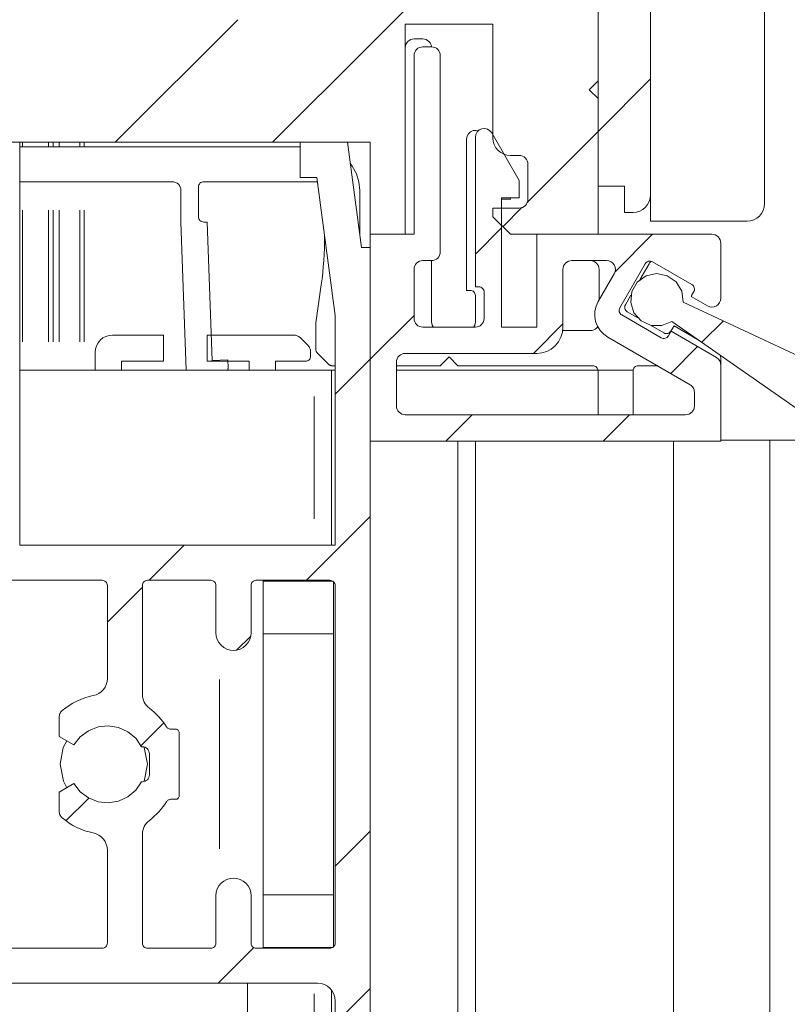
# Model space of a CAD drawing. Units: millimetres. Extents: x 0 to 1189, y 0 to 1738.
# Drawn here: x 117 to 139, y 1449 to 1477 of the extents above; entities that cross this region are included whole.
import ezdxf

# ---------------------------------------------------------------- set-up
doc = ezdxf.new("R2010")
doc.units = ezdxf.units.MM

msp = doc.modelspace()

# ---------------------------------------------------------------- linework, layer by layer
at = {"color": 7, "lineweight": 0}
for points in [[(133.95, 1505.297), (133.95, 1472.697)], [(133.95, 1480.322), (133.95, 1475.697)], [(124.661, 1473.947), (130.111, 1479.397)], [(135.45, 1472.447), (135.45, 1478.697)], [(138.699, 1472.197), (138.699, 1477.696)], [(120.171, 1473.947), (123.671, 1477.447)], [(130.95, 1477.322), (128.449, 1477.322)], [(128.449, 1477.322), (128.449, 1471.322)], [(130.95, 1474.072), (130.95, 1477.322)], [(128.7, 1476.897), (128.651, 1476.892), (128.604, 1476.878), (128.561, 1476.855), (128.523, 1476.823), (128.492, 1476.786), (128.469, 1476.742), (128.454, 1476.696), (128.449, 1476.647)], [(128.95, 1476.897), (128.7, 1476.897)], [(128.95, 1476.672), (128.901, 1476.667), (128.854, 1476.653), (128.811, 1476.63), (128.773, 1476.599), (128.742, 1476.56), (128.719, 1476.517), (128.705, 1476.471), (128.7, 1476.422)], [(129.198, 1476.672), (129.195, 1476.696), (129.18, 1476.742), (129.158, 1476.786), (129.126, 1476.823), (129.088, 1476.855), (129.045, 1476.878), (128.998, 1476.892), (128.95, 1476.897)], [(129.199, 1476.672), (128.95, 1476.672)], [(129.45, 1476.422), (129.445, 1476.471), (129.431, 1476.517), (129.407, 1476.56), (129.376, 1476.599), (129.338, 1476.63), (129.295, 1476.653), (129.248, 1476.667), (129.199, 1476.672)], [(128.7, 1476.422), (128.7, 1471.322)], [(129.45, 1470.822), (129.45, 1476.422)], [(133.95, 1475.697), (133.7, 1475.447)], [(133.95, 1474.255), (135.45, 1475.755)], [(133.7, 1475.447), (133.95, 1475.197)], [(133.95, 1475.197), (133.95, 1471.322)], [(130.531, 1474.275), (130.466, 1474.288), (130.385, 1474.28), (130.311, 1474.247), (130.251, 1474.191), (130.213, 1474.119), (130.2, 1474.039)], [(130.916, 1474.216), (130.864, 1474.279), (130.795, 1474.322), (130.716, 1474.341), (130.635, 1474.333), (130.561, 1474.299), (130.501, 1474.243), (130.463, 1474.171), (130.45, 1474.091)], [(131.7, 1472.859), (130.916, 1474.216)], [(131.937, 1472.242), (133.95, 1474.255)], [(127.45, 1473.947), (114.036, 1473.947)], [(117.45, 1473.947), (114.2, 1473.947)], [(117.45, 1462.447), (117.45, 1473.947)], [(125.449, 1472.947), (125.449, 1473.947)], [(126.8, 1473.947), (125.449, 1473.947)], [(127.2, 1470.947), (126.8, 1473.947)], [(127.45, 1471.322), (127.45, 1473.947)], [(130.2, 1474.039), (130.2, 1469.722)], [(130.45, 1474.091), (130.45, 1469.822)], [(131.45, 1473.572), (131.352, 1473.581), (131.258, 1473.61), (131.172, 1473.656), (131.096, 1473.718), (131.034, 1473.794), (130.988, 1473.88), (130.959, 1473.974), (130.95, 1474.072)], [(125.449, 1473.822), (117.45, 1473.822)], [(131.7, 1473.572), (131.45, 1473.572)], [(131.95, 1473.322), (131.945, 1473.37), (131.931, 1473.417), (131.907, 1473.461), (131.876, 1473.498), (131.839, 1473.53), (131.795, 1473.553), (131.748, 1473.567), (131.7, 1473.572)], [(127.15, 1472.572), (127.126, 1472.816), (127.055, 1473.05), (126.939, 1473.266), (126.879, 1473.348)], [(131.95, 1472.322), (131.95, 1473.322)], [(117.45, 1472.822), (121.8, 1472.822)], [(121.8, 1472.822), (121.848, 1472.817), (121.895, 1472.803), (121.939, 1472.78), (121.976, 1472.748), (122.007, 1472.711), (122.031, 1472.667), (122.045, 1472.621), (122.05, 1472.572)], [(122.55, 1472.672), (122.552, 1472.701), (122.561, 1472.729), (122.575, 1472.755), (122.593, 1472.778), (122.616, 1472.796), (122.642, 1472.81), (122.67, 1472.819), (122.7, 1472.822)], [(122.7, 1472.822), (125.9, 1472.822)], [(125.924, 1472.947), (125.449, 1472.947)], [(125.9, 1472.822), (125.941, 1472.818)], [(126.45, 1469.005), (125.924, 1472.947)], [(131.7, 1472.359), (131.7, 1472.859)], [(122.05, 1472.572), (122.05, 1471.672)], [(122.55, 1471.822), (122.55, 1472.672)], [(127.15, 1471.322), (127.15, 1472.572)], [(133.95, 1472.697), (134.7, 1472.697)], [(134.7, 1472.697), (134.7, 1471.947)], [(134.949, 1471.947), (135.047, 1471.956), (135.141, 1471.985), (135.227, 1472.031), (135.303, 1472.093), (135.365, 1472.169), (135.412, 1472.256), (135.44, 1472.349), (135.45, 1472.447)], [(135.45, 1472.447), (135.45, 1471.697)], [(131.2, 1472.359), (131.7, 1472.359)], [(131.2, 1468.672), (131.2, 1472.359)], [(131.2, 1472.322), (131.45, 1472.322)], [(131.45, 1472.322), (131.45, 1472.359)], [(131.7, 1472.072), (131.748, 1472.077), (131.795, 1472.091), (131.839, 1472.114), (131.876, 1472.145), (131.907, 1472.183), (131.931, 1472.226), (131.945, 1472.273), (131.95, 1472.322)], [(138.2, 1471.697), (138.297, 1471.706), (138.391, 1471.735), (138.477, 1471.781), (138.553, 1471.843), (138.615, 1471.919), (138.661, 1472.005), (138.69, 1472.099), (138.699, 1472.197)], [(130.95, 1471.822), (130.95, 1472.072)], [(130.95, 1472.072), (131.7, 1472.072)], [(131.233, 1471.539), (131.779, 1472.085)], [(134.7, 1471.947), (134.949, 1471.947)], [(122.05, 1471.672), (122.197, 1467.447)], [(122.7, 1471.672), (122.67, 1471.674), (122.642, 1471.683), (122.616, 1471.697), (122.593, 1471.716), (122.575, 1471.738), (122.561, 1471.764), (122.552, 1471.792), (122.55, 1471.822)], [(122.8, 1471.672), (122.7, 1471.672)], [(122.938, 1467.722), (122.8, 1471.672)], [(130.95, 1471.822), (131.45, 1471.322)], [(135.45, 1471.697), (138.2, 1471.697)], [(127.45, 1471.322), (127.45, 1465.422)], [(128.7, 1471.322), (127.45, 1471.322)], [(128.449, 1471.322), (127.45, 1471.322)], [(130.45, 1470.755), (131.2, 1471.505)], [(133.95, 1471.322), (131.45, 1471.322)], [(132.2, 1471.322), (132.2, 1468.672)], [(137.199, 1471.322), (132.2, 1471.322)], [(134.434, 1470.25), (135.506, 1471.322)], [(137.45, 1471.072), (137.445, 1471.121), (137.431, 1471.168), (137.408, 1471.211), (137.377, 1471.248), (137.338, 1471.28), (137.295, 1471.303), (137.248, 1471.317), (137.199, 1471.322)], [(126.15, 1471.271), (126.148, 1471.096), (126.143, 1470.922), (126.136, 1470.748), (126.125, 1470.573), (126.112, 1470.4), (126.095, 1470.226), (126.075, 1470.052), (126.052, 1469.879)], [(137.45, 1469.497), (137.45, 1471.072)], [(127.45, 1470.947), (127.2, 1470.947)], [(127.45, 1470.947), (127.45, 1440.447)], [(129.199, 1470.572), (129.248, 1470.576), (129.295, 1470.591), (129.338, 1470.614), (129.376, 1470.645), (129.407, 1470.683), (129.431, 1470.726), (129.445, 1470.773), (129.45, 1470.822)], [(128.7, 1470.322), (128.705, 1470.371), (128.719, 1470.418), (128.742, 1470.461), (128.773, 1470.498), (128.811, 1470.53), (128.854, 1470.553), (128.901, 1470.567), (128.95, 1470.572)], [(128.95, 1470.572), (129.199, 1470.572)], [(129.199, 1468.822), (129.199, 1470.572)], [(133.2, 1470.572), (133.151, 1470.567), (133.104, 1470.553), (133.061, 1470.53), (133.023, 1470.498), (132.992, 1470.461), (132.969, 1470.418), (132.954, 1470.371), (132.95, 1470.322)], [(134.195, 1470.572), (133.2, 1470.572)], [(133.731, 1470.572), (133.779, 1470.567), (133.826, 1470.553), (133.87, 1470.53), (133.907, 1470.498), (133.938, 1470.461), (133.962, 1470.418), (133.976, 1470.371), (133.98, 1470.322)], [(134.411, 1470.197), (134.436, 1470.257), (134.445, 1470.322), (134.436, 1470.386), (134.411, 1470.447), (134.372, 1470.498), (134.32, 1470.538), (134.259, 1470.563), (134.195, 1470.572)], [(134.572, 1469.225), (135.297, 1470.481)], [(135.142, 1470.025), (135.406, 1470.481)], [(135.297, 1470.481), (135.314, 1470.504), (135.335, 1470.524), (135.36, 1470.54), (135.388, 1470.551), (135.417, 1470.555), (135.446, 1470.554), (135.475, 1470.548), (135.502, 1470.535)], [(135.406, 1470.481), (135.422, 1470.505), (135.444, 1470.525), (135.469, 1470.541)], [(135.502, 1470.535), (136.628, 1469.886)], [(128.7, 1468.922), (128.7, 1470.322)], [(132.95, 1470.322), (132.95, 1468.672)], [(133.956, 1469.408), (134.411, 1470.197)], [(133.98, 1470.322), (133.98, 1469.451)], [(136.057, 1468.838), (135.772, 1468.717), (135.462, 1468.721), (135.18, 1468.85), (134.975, 1469.082), (134.881, 1469.377), (134.914, 1469.686), (135.069, 1469.954), (135.319, 1470.137), (135.622, 1470.203), (135.926, 1470.141), (136.179, 1469.961), (136.337, 1469.695), (136.374, 1469.387)], [(126.052, 1469.879), (125.9, 1468.793)], [(130.2, 1469.722), (130.299, 1469.722)], [(130.299, 1469.722), (130.329, 1469.719), (130.357, 1469.71), (130.383, 1469.696), (130.406, 1469.678), (130.424, 1469.655), (130.438, 1469.629), (130.447, 1469.601), (130.45, 1469.572)], [(130.45, 1469.822), (130.55, 1469.822)], [(130.55, 1469.822), (130.579, 1469.819), (130.607, 1469.81), (130.633, 1469.796), (130.656, 1469.778), (130.674, 1469.755), (130.688, 1469.729), (130.697, 1469.701), (130.7, 1469.672)], [(130.7, 1469.672), (130.7, 1468.922)], [(136.683, 1469.681), (136.607, 1469.551)], [(136.698, 1469.721), (136.617, 1469.58)], [(136.628, 1469.886), (136.652, 1469.868), (136.672, 1469.847), (136.687, 1469.822), (136.697, 1469.795), (136.702, 1469.765), (136.701, 1469.736), (136.695, 1469.707), (136.683, 1469.681)], [(130.45, 1469.572), (130.45, 1468.822)], [(134.23, 1468.383), (134.111, 1468.468), (134.01, 1468.576), (133.932, 1468.701), (133.881, 1468.838), (133.857, 1468.984), (133.861, 1469.13), (133.895, 1469.273), (133.956, 1469.408)], [(134.73, 1469.312), (134.889, 1469.587)], [(136.374, 1469.387), (141.123, 1467.173)], [(136.607, 1469.551), (137.075, 1469.281)], [(137.075, 1469.281), (137.135, 1469.256), (137.199, 1469.247), (137.264, 1469.256), (137.325, 1469.281), (137.377, 1469.321), (137.416, 1469.373), (137.441, 1469.433), (137.45, 1469.497)], [(134.627, 1469.02), (134.603, 1469.037), (134.583, 1469.059), (134.567, 1469.083), (134.557, 1469.111), (134.552, 1469.14), (134.553, 1469.169), (134.56, 1469.198), (134.572, 1469.225)], [(134.785, 1469.107), (134.761, 1469.124), (134.741, 1469.146), (134.726, 1469.171), (134.716, 1469.198), (134.711, 1469.227), (134.712, 1469.257), (134.718, 1469.285), (134.73, 1469.312)], [(135.086, 1468.934), (134.785, 1469.107)], [(125.9, 1468.793), (125.9, 1468.034)], [(126.45, 1469.005), (126.45, 1462.447)], [(127.45, 1467.755), (128.7, 1469.005)], [(128.95, 1468.672), (128.901, 1468.677), (128.854, 1468.691), (128.811, 1468.714), (128.773, 1468.745), (128.742, 1468.783), (128.719, 1468.826), (128.705, 1468.873), (128.7, 1468.922)], [(129.25, 1468.672), (129.242, 1468.683), (129.219, 1468.726), (129.204, 1468.773), (129.199, 1468.822)], [(130.45, 1468.822), (130.445, 1468.773), (130.431, 1468.726), (130.407, 1468.683), (130.4, 1468.672)], [(130.7, 1468.922), (130.695, 1468.873), (130.68, 1468.826), (130.658, 1468.783), (130.626, 1468.745), (130.588, 1468.714), (130.545, 1468.691), (130.498, 1468.677), (130.45, 1468.672)], [(135.753, 1468.37), (134.627, 1469.02)], [(140.35, 1465.832), (136.057, 1468.838)], [(136.914, 1468.239), (137.525, 1468.851)], [(130.45, 1468.672), (128.95, 1468.672)], [(132.2, 1468.672), (131.2, 1468.672)], [(132.106, 1467.922), (132.949, 1468.765)], [(132.95, 1468.672), (132.935, 1468.525), (132.892, 1468.385), (132.823, 1468.255), (132.73, 1468.141), (132.616, 1468.048), (132.487, 1467.979), (132.346, 1467.936), (132.2, 1467.922)], [(133.731, 1468.572), (132.943, 1468.572)], [(133.94, 1468.685), (133.907, 1468.645), (133.87, 1468.614), (133.826, 1468.591), (133.779, 1468.576), (133.731, 1468.572)], [(135.825, 1468.507), (135.449, 1468.724)], [(136.03, 1468.562), (136.012, 1468.538), (135.991, 1468.518), (135.966, 1468.503), (135.939, 1468.492), (135.909, 1468.487), (135.88, 1468.489), (135.851, 1468.495), (135.825, 1468.507)], [(136.032, 1468.555), (135.957, 1468.425)], [(136.117, 1468.714), (136.03, 1468.562)], [(137.325, 1467.809), (136.032, 1468.555)], [(136.791, 1468.324), (136.117, 1468.714)], [(120.1, 1468.447), (120.002, 1468.437), (119.908, 1468.408), (119.822, 1468.363), (119.746, 1468.3), (119.684, 1468.224), (119.638, 1468.138), (119.609, 1468.044), (119.6, 1467.947)], [(121.55, 1468.447), (120.1, 1468.447)], [(121.55, 1467.697), (121.55, 1468.447)], [(122.799, 1468.447), (122.799, 1467.697)], [(125.271, 1468.447), (122.799, 1468.447)], [(125.448, 1468.374), (125.43, 1468.39), (125.41, 1468.405), (125.389, 1468.417), (125.367, 1468.428), (125.344, 1468.436), (125.32, 1468.442), (125.296, 1468.446), (125.271, 1468.447)], [(125.676, 1468.145), (125.448, 1468.374)], [(136.575, 1467.029), (134.23, 1468.383)], [(135.957, 1468.425), (135.94, 1468.401), (135.919, 1468.381), (135.894, 1468.365), (135.866, 1468.355), (135.837, 1468.35), (135.808, 1468.351), (135.78, 1468.358), (135.753, 1468.37)], [(119.6, 1467.947), (119.6, 1467.447)], [(125.75, 1467.968), (125.748, 1467.993), (125.745, 1468.017), (125.739, 1468.041), (125.731, 1468.064), (125.72, 1468.086), (125.707, 1468.107), (125.693, 1468.127), (125.676, 1468.145)], [(125.75, 1467.847), (125.75, 1467.968)], [(125.9, 1468.034), (125.9, 1468.019), (125.902, 1468.005), (125.906, 1467.99), (125.911, 1467.976), (125.917, 1467.963), (125.925, 1467.951), (125.933, 1467.939), (125.943, 1467.928)], [(136.023, 1467.348), (136.791, 1468.117)], [(120.35, 1467.697), (121.55, 1467.697)], [(120.35, 1467.447), (120.35, 1467.697)], [(122.799, 1467.697), (124, 1467.697)], [(123.388, 1467.738), (122.938, 1467.722)], [(123.396, 1467.508), (123.388, 1467.738)], [(124, 1467.697), (124, 1467.447)], [(124.75, 1467.697), (125.599, 1467.697)], [(124.75, 1467.447), (124.75, 1467.697)], [(125.599, 1467.697), (125.629, 1467.7), (125.657, 1467.708), (125.683, 1467.722), (125.706, 1467.741), (125.724, 1467.763), (125.738, 1467.789), (125.747, 1467.818), (125.75, 1467.847)], [(125.943, 1467.928), (126.256, 1467.616)], [(126.45, 1466.755), (127.45, 1467.755)], [(128.449, 1467.922), (128.401, 1467.917), (128.354, 1467.903), (128.311, 1467.88), (128.273, 1467.849), (128.242, 1467.811), (128.219, 1467.767), (128.204, 1467.721), (128.2, 1467.672)], [(128.2, 1467.672), (128.2, 1466.422)], [(132.2, 1467.922), (128.449, 1467.922)], [(129.45, 1467.572), (129.7, 1467.822)], [(129.7, 1467.822), (129.95, 1467.572)], [(137.45, 1467.592), (137.447, 1467.625), (137.441, 1467.657), (137.431, 1467.688), (137.416, 1467.717), (137.398, 1467.745), (137.377, 1467.769), (137.352, 1467.79), (137.325, 1467.809)], [(137.45, 1467.8), (137.447, 1467.833), (137.441, 1467.865)], [(137.45, 1467.592), (137.45, 1467.8)], [(125.85, 1467.447), (117.45, 1467.447)], [(123.385, 1467.447), (123.392, 1467.469), (123.394, 1467.482), (123.396, 1467.495), (123.396, 1467.508)], [(125.85, 1467.447), (125.947, 1467.447), (126.041, 1467.447), (126.128, 1467.447), (126.203, 1467.447), (126.265, 1467.447), (126.312, 1467.447), (126.34, 1467.447)], [(126.256, 1467.616), (126.267, 1467.606), (126.278, 1467.597), (126.291, 1467.589), (126.304, 1467.583), (126.318, 1467.578), (126.332, 1467.575), (126.347, 1467.572), (126.362, 1467.572)], [(126.35, 1462.447), (126.35, 1467.447)], [(126.45, 1467.447), (126.35, 1467.447)], [(126.362, 1467.572), (126.45, 1467.572)], [(128.2, 1467.572), (129.45, 1467.572)], [(133.95, 1467.447), (128.2, 1467.447)], [(129.95, 1467.572), (133.8, 1467.572)], [(133.8, 1467.572), (133.829, 1467.569), (133.857, 1467.56), (133.883, 1467.546), (133.906, 1467.528), (133.924, 1467.505), (133.938, 1467.479), (133.947, 1467.451)], [(133.95, 1466.172), (133.95, 1467.447)], [(134.949, 1467.447), (133.95, 1467.447)], [(134.949, 1467.422), (134.953, 1467.451), (134.961, 1467.479), (134.975, 1467.505), (134.994, 1467.528), (135.016, 1467.546), (135.042, 1467.56), (135.07, 1467.569), (135.1, 1467.572)], [(134.949, 1466.172), (134.949, 1467.447)], [(135.1, 1467.572), (135.635, 1467.572)], [(137.45, 1465.422), (137.45, 1467.592)], [(136.7, 1466.813), (136.697, 1466.845), (136.691, 1466.877), (136.681, 1466.908), (136.666, 1466.938), (136.648, 1466.965), (136.627, 1466.99), (136.602, 1467.011), (136.575, 1467.029)], [(136.7, 1466.422), (136.7, 1466.813)], [(128.2, 1466.422), (128.204, 1466.373), (128.219, 1466.326), (128.242, 1466.283), (128.273, 1466.245), (128.311, 1466.214), (128.354, 1466.191), (128.401, 1466.176), (128.449, 1466.172)], [(136.449, 1466.172), (136.498, 1466.176), (136.545, 1466.191), (136.588, 1466.214), (136.627, 1466.245), (136.658, 1466.283), (136.681, 1466.326), (136.695, 1466.373), (136.7, 1466.422)], [(128.449, 1466.172), (136.449, 1466.172)], [(129.606, 1465.422), (130.356, 1466.172)], [(134.096, 1465.422), (134.846, 1466.172)], [(127.45, 1465.422), (137.45, 1465.422)], [(129.95, 1465.422), (129.95, 1333.308)], [(130.45, 1465.422), (130.45, 1333.308)], [(136.099, 1465.422), (136.099, 1333.308)], [(137.45, 1465.447), (137.615, 1465.447), (137.961, 1465.447), (138.264, 1465.447), (138.512, 1465.447), (138.697, 1465.447), (138.811, 1465.447), (138.85, 1465.447)], [(140.6, 1465.447), (138.85, 1465.447)], [(138.85, 1465.447), (138.85, 1333.308)], [(125.631, 1461.447), (127.45, 1463.265)], [(126.45, 1462.447), (117.45, 1462.447)], [(121.141, 1461.447), (122.141, 1462.447)], [(119.8, 1461.447), (114.2, 1461.447)], [(119.95, 1461.297), (119.947, 1461.326), (119.938, 1461.354), (119.924, 1461.38), (119.906, 1461.403), (119.883, 1461.421), (119.857, 1461.435), (119.829, 1461.444), (119.8, 1461.447)], [(119.95, 1461.297), (119.95, 1458.646)], [(119.95, 1460.255), (120.949, 1461.255)], [(121.1, 1461.447), (121.07, 1461.444), (121.042, 1461.435), (121.016, 1461.421), (120.994, 1461.403), (120.975, 1461.38), (120.961, 1461.354), (120.953, 1461.326), (120.949, 1461.297)], [(120.949, 1461.297), (120.949, 1458.197)], [(122.9, 1461.447), (121.1, 1461.447)], [(123.05, 1461.297), (123.047, 1461.326), (123.038, 1461.354), (123.024, 1461.38), (123.006, 1461.403), (122.983, 1461.421), (122.957, 1461.435), (122.929, 1461.444), (122.9, 1461.447)], [(123.05, 1461.297), (123.05, 1459.947)], [(124.2, 1461.447), (124.17, 1461.444), (124.142, 1461.435), (124.116, 1461.421), (124.093, 1461.403), (124.075, 1461.38), (124.061, 1461.354), (124.052, 1461.326), (124.05, 1461.297)], [(124.05, 1461.297), (124.05, 1459.947)], [(126.3, 1461.447), (124.2, 1461.447)], [(124.4, 1461.447), (124.4, 1461.422)], [(126.383, 1461.422), (124.4, 1461.422)], [(124.4, 1461.422), (124.4, 1459.922)], [(126.45, 1461.297), (126.447, 1461.326), (126.438, 1461.354), (126.424, 1461.38), (126.405, 1461.403), (126.383, 1461.421), (126.357, 1461.435), (126.329, 1461.444), (126.3, 1461.447)], [(126.35, 1461.422), (126.35, 1461.438)], [(126.4, 1461.409), (126.4, 1459.922)], [(126.45, 1461.297), (126.45, 1451.097)], [(123.05, 1459.947), (123.059, 1459.849), (123.088, 1459.756), (123.134, 1459.669), (123.196, 1459.593), (123.272, 1459.531), (123.358, 1459.485), (123.452, 1459.456), (123.549, 1459.447)], [(123.549, 1459.447), (123.647, 1459.456), (123.741, 1459.485), (123.827, 1459.531), (123.903, 1459.593), (123.965, 1459.669), (124.012, 1459.756), (124.04, 1459.849), (124.05, 1459.947)], [(123.639, 1459.455), (124.041, 1459.857)], [(124.4, 1459.922), (124.4, 1452.472)], [(126.4, 1459.922), (124.4, 1459.922)], [(126.4, 1459.922), (126.4, 1452.472)], [(119.55, 1458.156), (119.631, 1458.18), (119.708, 1458.218), (119.778, 1458.269), (119.837, 1458.33), (119.885, 1458.401), (119.921, 1458.478), (119.942, 1458.561), (119.95, 1458.646)], [(118.664, 1457.729), (118.762, 1457.805), (118.863, 1457.876), (118.97, 1457.94), (119.08, 1457.998), (119.194, 1458.048), (119.31, 1458.091), (119.429, 1458.128), (119.55, 1458.156)], [(120.949, 1458.197), (120.953, 1458.139), (120.963, 1458.082), (120.979, 1458.026), (121.002, 1457.973), (121.031, 1457.923), (121.066, 1457.876), (121.105, 1457.834), (121.149, 1457.797)], [(118.664, 1457.729), (118.644, 1457.71), (118.626, 1457.689), (118.611, 1457.667), (118.598, 1457.643), (118.588, 1457.617), (118.581, 1457.591), (118.576, 1457.564), (118.575, 1457.537)], [(121.149, 1457.797), (121.221, 1457.74), (121.29, 1457.682), (121.355, 1457.619), (121.419, 1457.554), (121.479, 1457.486), (121.535, 1457.415), (121.589, 1457.342), (121.639, 1457.266)], [(118.575, 1456.99), (118.575, 1457.537)], [(120.929, 1456.697), (120.762, 1456.939), (120.536, 1457.127), (120.269, 1457.249), (119.978, 1457.296), (119.685, 1457.265), (119.412, 1457.156), (119.177, 1456.98), (118.997, 1456.747)], [(120.913, 1456.728), (121.563, 1457.378)], [(121.639, 1457.266), (121.65, 1457.251), (121.663, 1457.237), (121.678, 1457.225), (121.694, 1457.215), (121.711, 1457.207), (121.729, 1457.201), (121.747, 1457.198), (121.766, 1457.197)], [(118.997, 1456.747), (118.575, 1456.99)], [(121.766, 1457.197), (121.899, 1457.197)], [(122, 1457.097), (121.998, 1457.116), (121.992, 1457.135), (121.983, 1457.152), (121.97, 1457.167), (121.955, 1457.18), (121.938, 1457.189), (121.919, 1457.195), (121.899, 1457.197)], [(122, 1457.097), (122, 1455.297)], [(118.793, 1456.865), (118.694, 1456.675), (118.6, 1456.196), (118.695, 1455.718)], [(120.949, 1456.697), (120.929, 1456.697)], [(121.149, 1456.497), (121.146, 1456.536), (121.134, 1456.573), (121.116, 1456.608), (121.091, 1456.638), (121.061, 1456.663), (121.026, 1456.681), (120.989, 1456.693), (120.949, 1456.697)], [(120.998, 1455.702), (121.004, 1455.719), (121.1, 1456.197), (121.004, 1456.675), (120.998, 1456.691)], [(121.149, 1455.897), (121.149, 1456.497)], [(120.949, 1455.697), (120.989, 1455.701), (121.026, 1455.712), (121.061, 1455.73), (121.091, 1455.755), (121.116, 1455.786), (121.134, 1455.82), (121.146, 1455.858), (121.149, 1455.897)], [(118.575, 1455.403), (118.997, 1455.647)], [(118.695, 1455.718), (118.793, 1455.529)], [(118.997, 1455.647), (119.177, 1455.414), (119.412, 1455.237), (119.685, 1455.129), (119.978, 1455.097), (120.269, 1455.144), (120.536, 1455.266), (120.762, 1455.455), (120.929, 1455.697)], [(120.929, 1455.697), (120.949, 1455.697)], [(118.575, 1454.856), (118.575, 1455.403)], [(118.768, 1454.583), (119.418, 1455.234)], [(121.639, 1455.127), (121.589, 1455.051), (121.535, 1454.978), (121.479, 1454.908), (121.419, 1454.84), (121.355, 1454.774), (121.29, 1454.712), (121.221, 1454.653), (121.149, 1454.597)], [(121.766, 1455.197), (121.747, 1455.196), (121.729, 1455.192), (121.711, 1455.186), (121.694, 1455.178), (121.678, 1455.168), (121.663, 1455.156), (121.65, 1455.142), (121.639, 1455.127)], [(121.899, 1455.197), (121.766, 1455.197)], [(121.899, 1455.197), (121.919, 1455.199), (121.938, 1455.204), (121.955, 1455.214), (121.97, 1455.226), (121.983, 1455.241), (121.992, 1455.258), (121.998, 1455.277), (122, 1455.297)], [(118.575, 1454.856), (118.576, 1454.829), (118.581, 1454.802), (118.588, 1454.776), (118.598, 1454.751), (118.611, 1454.727), (118.626, 1454.704), (118.644, 1454.683), (118.664, 1454.665)], [(119.55, 1454.237), (119.429, 1454.266), (119.31, 1454.302), (119.194, 1454.345), (119.08, 1454.395), (118.97, 1454.453), (118.863, 1454.517), (118.762, 1454.588), (118.664, 1454.665)], [(121.149, 1454.597), (121.105, 1454.559), (121.066, 1454.517), (121.031, 1454.471), (121.002, 1454.42), (120.979, 1454.367), (120.963, 1454.311), (120.953, 1454.255), (120.949, 1454.197)], [(119.95, 1453.747), (119.942, 1453.832), (119.921, 1453.915), (119.885, 1453.993), (119.837, 1454.063), (119.778, 1454.125), (119.708, 1454.175), (119.631, 1454.213), (119.55, 1454.237)], [(120.949, 1451.097), (120.949, 1454.197)], [(126.45, 1453.285), (127.45, 1454.285)], [(119.95, 1451.097), (119.95, 1453.747)], [(123.549, 1452.947), (123.452, 1452.937), (123.358, 1452.908), (123.272, 1452.863), (123.196, 1452.8), (123.134, 1452.724), (123.088, 1452.638), (123.059, 1452.544), (123.05, 1452.447)], [(124.05, 1452.447), (124.04, 1452.544), (124.012, 1452.638), (123.965, 1452.724), (123.903, 1452.8), (123.827, 1452.863), (123.741, 1452.908), (123.647, 1452.937), (123.549, 1452.947)], [(123.05, 1451.097), (123.05, 1452.447)], [(124.05, 1451.097), (124.05, 1452.447)], [(126.4, 1452.472), (124.4, 1452.472)], [(124.4, 1452.472), (124.4, 1450.972)], [(126.4, 1452.472), (126.4, 1450.985)], [(119.8, 1450.947), (119.829, 1450.95), (119.857, 1450.958), (119.883, 1450.972), (119.906, 1450.991), (119.924, 1451.013), (119.938, 1451.039), (119.947, 1451.067), (119.95, 1451.097)], [(120.949, 1451.097), (120.953, 1451.067), (120.961, 1451.039), (120.975, 1451.013), (120.994, 1450.991), (121.016, 1450.972), (121.042, 1450.958), (121.07, 1450.95), (121.1, 1450.947)], [(122.9, 1450.947), (122.929, 1450.95), (122.957, 1450.958), (122.983, 1450.972), (123.006, 1450.991), (123.024, 1451.013), (123.038, 1451.039), (123.047, 1451.067), (123.05, 1451.097)], [(124.05, 1451.097), (124.052, 1451.067), (124.061, 1451.039), (124.075, 1451.013), (124.093, 1450.991), (124.116, 1450.972), (124.142, 1450.958), (124.17, 1450.95), (124.2, 1450.947)], [(126.3, 1450.947), (126.329, 1450.95), (126.357, 1450.958), (126.383, 1450.972), (126.405, 1450.991), (126.424, 1451.013), (126.438, 1451.039), (126.447, 1451.067), (126.45, 1451.097)], [(119.8, 1450.947), (114.2, 1450.947)], [(122.9, 1450.947), (121.1, 1450.947)], [(123.112, 1449.947), (124.129, 1450.964)], [(126.3, 1450.947), (124.2, 1450.947)], [(126.383, 1450.972), (124.4, 1450.972)], [(124.4, 1450.972), (124.4, 1450.947)], [(126.35, 1450.955), (126.35, 1450.972)], [(125.95, 1449.947), (113.036, 1449.947)], [(123.949, 1447.947), (123.949, 1449.947)], [(126.45, 1449.447), (126.44, 1449.544), (126.411, 1449.638), (126.365, 1449.725), (126.303, 1449.8), (126.227, 1449.863), (126.141, 1449.908), (126.047, 1449.937), (125.95, 1449.947)], [(126.35, 1447.847), (126.35, 1449.747)], [(126.45, 1448.795), (127.45, 1449.795)], [(126.45, 1449.447), (126.45, 1441.947)]]:
    msp.add_lwpolyline(points, dxfattribs=at)
at = {"color": 8, "lineweight": 0, "true_color": 0x808080}
for points in [[(117.525, 1473.928), (117.525, 1473.84)], [(118.275, 1473.928), (118.275, 1473.84)], [(118.409, 1473.928), (118.409, 1473.84)], [(118.579, 1473.928), (118.579, 1473.84)], [(119.165, 1473.84), (119.165, 1473.928)], [(119.286, 1473.928), (119.286, 1473.84)], [(117.525, 1472.015), (117.525, 1468.253)], [(118.275, 1472.015), (118.275, 1468.253)], [(118.409, 1472.015), (118.409, 1468.253)], [(118.579, 1472.015), (118.579, 1468.253)], [(119.165, 1468.253), (119.165, 1472.015)], [(119.286, 1472.015), (119.286, 1468.253)], [(125.849, 1463.197), (125.849, 1466.697)], [(123.15, 1453.782), (123.15, 1458.612)], [(125.849, 1448.247), (125.849, 1449.647)]]:
    msp.add_lwpolyline(points, dxfattribs=at)

doc.saveas('drawing.dxf')
